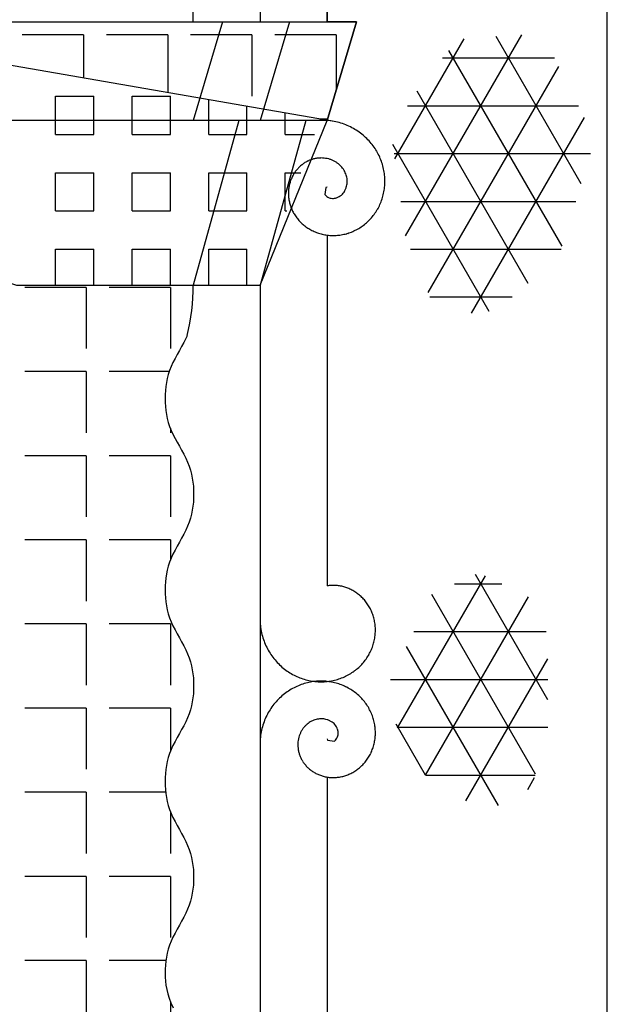
# Model space of a CAD drawing. Extents: x -37.6 to 53, y -20.5 to 38.9.
# Drawn here: x 16.8 to 18.3, y 2.5 to 5.1 of the extents above; entities that cross this region are included whole.
import ezdxf

# ---------------------------------------------------------------- set-up
doc = ezdxf.new("R2010")
doc.units = 0
doc.header["$MEASUREMENT"] = 0
doc.linetypes.add('CONTINUA', pattern=[0])
doc.layers.get('0').update_dxf_attribs({"linetype": 'CONTINUA'})
doc.layers.add('DEG_DIS', color=2, linetype='CONTINUOUS')

# ---------------------------------------------------------------- blocks, each defined once
blk = doc.blocks.new('*X2')
at = {"color": 0}
for p, q in [((66.88, 4.4), (66.72, 4.4)), ((66.88, 4.4), (66.88, 4.24)), ((67.1, 4.4), (66.94, 4.4)), ((67.1, 4.4), (67.1, 4.24)), ((66.88, 4.18), (66.72, 4.18)), ((66.88, 4.18), (66.88, 4.02)), ((67.0971, 4.18), (66.94, 4.18)), ((67.1, 4.0317), (67.1, 4.02)), ((66.88, 3.96), (66.72, 3.96)), ((66.88, 3.96), (66.88, 3.8)), ((67.1, 3.96), (66.94, 3.96)), ((67.1, 3.96), (67.1, 3.8)), ((66.88, 3.74), (66.72, 3.74)), ((66.88, 3.74), (66.88, 3.58)), ((67.1, 3.74), (66.94, 3.74)), ((67.1, 3.74), (67.1, 3.687)), ((66.88, 3.52), (66.72, 3.52)), ((66.88, 3.52), (66.88, 3.36)), ((67.1, 3.52), (66.94, 3.52)), ((67.1, 3.52), (67.1, 3.36)), ((66.88, 3.3), (66.72, 3.3)), ((66.88, 3.3), (66.88, 3.14)), ((67.1, 3.3), (66.94, 3.3)), ((67.1, 3.3), (67.1, 3.1862)), ((66.88, 3.08), (66.72, 3.08)), ((66.88, 3.08), (66.88, 2.92)), ((67.0879, 3.08), (66.94, 3.08)), ((67.1, 3.0299), (67.1, 2.92)), ((66.88, 2.86), (66.72, 2.86)), ((66.88, 2.86), (66.88, 2.7)), ((67.1, 2.86), (66.94, 2.86)), ((67.1, 2.86), (67.1, 2.7)), ((67.1608, 2.86), (67.16, 2.86)), ((66.88, 2.64), (66.72, 2.64)), ((66.88, 2.64), (66.88, 2.48)), ((67.0884, 2.64), (66.94, 2.64)), ((67.1, 2.5329), (67.1, 2.48))]:
    blk.add_line(p, q, dxfattribs=at)
blk = doc.blocks.new('*X22')
at = {"color": 0}
for p, q in [((66.8, 4.9), (66.9, 4.9)), ((66.8, 4.8), (66.8, 4.9)), ((66.9, 4.8), (66.9, 4.9)), ((67, 4.9), (67.1, 4.9)), ((67, 4.8), (67, 4.9)), ((67.1, 4.8), (67.1, 4.9)), ((67.2, 4.8), (67.2, 4.8903)), ((67.3, 4.8), (67.3, 4.873)), ((67.4, 4.8), (67.4, 4.8557)), ((66.8, 4.8), (66.9, 4.8)), ((67, 4.8), (67.1, 4.8)), ((67.2, 4.8), (67.3, 4.8)), ((67.4, 4.8), (67.4763, 4.8)), ((66.8, 4.7), (66.9, 4.7)), ((66.8, 4.6), (66.8, 4.7)), ((66.9, 4.6), (66.9, 4.7)), ((67, 4.7), (67.1, 4.7)), ((67, 4.6), (67, 4.7)), ((67.1, 4.6), (67.1, 4.7)), ((67.2, 4.7), (67.3, 4.7)), ((67.2, 4.6), (67.2, 4.7)), ((67.3, 4.6), (67.3, 4.7)), ((67.4, 4.7), (67.4404, 4.7)), ((67.4, 4.6), (67.4, 4.7)), ((66.8, 4.6), (66.9, 4.6)), ((67, 4.6), (67.1, 4.6)), ((67.2, 4.6), (67.3, 4.6)), ((67.4, 4.6), (67.4044, 4.6)), ((66.8, 4.5), (66.9, 4.5)), ((66.8, 4.4057), (66.8, 4.5)), ((66.9, 4.4057), (66.9, 4.5)), ((67, 4.5), (67.1, 4.5)), ((67, 4.4057), (67, 4.5)), ((67.1, 4.4057), (67.1, 4.5)), ((67.2, 4.5), (67.3, 4.5)), ((67.2, 4.4057), (67.2, 4.5)), ((67.3, 4.4057), (67.3, 4.5))]:
    blk.add_line(p, q, dxfattribs=at)
blk = doc.blocks.new('*X19')
at = {"color": 0}
for p, q in [((67.6862, 4.7359), (67.8677, 5.0503)), ((67.7145, 4.535), (68.0177, 5.0601)), ((68.1729, 4.6711), (67.9508, 5.0557)), ((67.8108, 5), (68.1036, 5)), ((68.123, 4.5075), (67.8274, 5.0195)), ((67.7733, 4.3868), (68.1146, 4.978)), ((68.0349, 4.4101), (67.7444, 4.9132)), ((67.7189, 4.875), (68.1664, 4.875)), ((67.8863, 4.3325), (68.1818, 4.8443)), ((67.933, 4.3366), (67.6809, 4.7733)), ((67.6842, 4.75), (68.1969, 4.75)), ((67.7018, 4.625), (68.1588, 4.625)), ((67.7272, 4.5), (68.1207, 4.5)), ((67.7781, 4.375), (67.9929, 4.375)), ((67.6933, 3.2483), (67.9231, 3.6462)), ((68.0861, 3.3214), (67.8967, 3.6496)), ((67.8418, 3.625), (67.966, 3.625)), ((67.7665, 3.125), (68.0353, 3.5906)), ((68.0538, 3.1273), (67.7828, 3.5967)), ((67.7356, 3.5), (68.0819, 3.5)), ((67.957, 3.0451), (67.7167, 3.4612)), ((67.8718, 3.0574), (68.0861, 3.4286)), ((67.6746, 3.375), (68.0861, 3.375)), ((67.7665, 3.125), (67.6899, 3.2577)), ((67.6927, 3.25), (68.0861, 3.25)), ((67.7665, 3.125), (68.0532, 3.125)), ((68.0335, 3.0874), (68.0514, 3.1184))]:
    blk.add_line(p, q, dxfattribs=at)
blk = doc.blocks.new('*X32')
at = {"color": 0}
for p, q in [((16.94, 5.06), (16.78, 5.06)), ((16.94, 5.06), (16.94, 4.947)), ((17.16, 5.06), (17, 5.06)), ((17.16, 5.06), (17.16, 4.9089)), ((17.38, 5.06), (17.22, 5.06)), ((17.38, 5.06), (17.38, 4.9)), ((17.6, 5.06), (17.44, 5.06)), ((17.6, 5.06), (17.6, 4.9151)), ((17.5776, 4.84), (17.5578, 4.84))]:
    blk.add_line(p, q, dxfattribs=at)

msp = doc.modelspace()

# ---------------------------------------------------------------- linework, layer by layer
for p, q in [((18.3083, -0.1233), (18.3083, 7.8527)), ((17.2266, 5.0947), (17.2266, 5.3317)), ((17.4016, 5.3317), (17.4016, 5.0947)), ((17.5766, 5.3317), (17.5766, 5.0947)), ((12.553, 5.0947), (17.6535, 5.0947)), ((17.3035, 5.0947), (17.2266, 4.8367)), ((17.4785, 5.0947), (17.4016, 4.8367)), ((17.6535, 5.0947), (17.5766, 4.8367)), ((17.5766, 4.8367), (12.6299, 4.8367)), ((17.3458, 4.8367), (17.2266, 4.4057)), ((17.5207, 4.8367), (17.4016, 4.4057)), ((17.5734, 4.661), (17.5705, 4.6427)), ((17.5766, 4.6617), (17.5734, 4.661)), ((17.5734, 4.661), (17.5734, 4.661)), ((17.5734, 4.661), (17.5734, 4.661)), ((17.5705, 4.6427), (17.5705, 4.6427)), ((17.5766, 4.5367), (17.5766, 3.6197)), ((16.7649, 4.4057), (17.4016, 4.4057)), ((17.4016, 4.4057), (17.4016, 1.3003)), ((17.2108, 4.2738), (17.2074, 4.2663)), ((17.2021, 4.2559), (17.1965, 4.2454)), ((17.2074, 4.2663), (17.2021, 4.2559)), ((17.1848, 4.2246), (17.1792, 4.2141)), ((17.1906, 4.235), (17.1848, 4.2246)), ((17.1965, 4.2454), (17.1906, 4.235)), ((17.1739, 4.2037), (17.1691, 4.1933)), ((17.1792, 4.2141), (17.1739, 4.2037)), ((17.1617, 4.1724), (17.159, 4.162)), ((17.1651, 4.1828), (17.1617, 4.1724)), ((17.1691, 4.1933), (17.1651, 4.1828)), ((17.1569, 4.1515), (17.1553, 4.1411)), ((17.159, 4.162), (17.1569, 4.1515)), ((17.1536, 4.1202), (17.1534, 4.1098)), ((17.1542, 4.1307), (17.1536, 4.1202)), ((17.1553, 4.1411), (17.1542, 4.1307)), ((17.1534, 4.1098), (17.1536, 4.0994)), ((17.1536, 4.0994), (17.1542, 4.0889)), ((17.1542, 4.0889), (17.1553, 4.0785)), ((17.1553, 4.0785), (17.1569, 4.068)), ((17.1569, 4.068), (17.159, 4.0576)), ((17.159, 4.0576), (17.1617, 4.0472)), ((17.1617, 4.0472), (17.1651, 4.0367)), ((17.1651, 4.0367), (17.1691, 4.0263)), ((17.1691, 4.0263), (17.1739, 4.0159)), ((17.1739, 4.0159), (17.1792, 4.0054)), ((17.1792, 4.0054), (17.1848, 3.995)), ((17.1848, 3.995), (17.1906, 3.9846)), ((17.1906, 3.9846), (17.1965, 3.9741)), ((17.1965, 3.9741), (17.2021, 3.9637)), ((17.2021, 3.9637), (17.2074, 3.9533)), ((17.2074, 3.9533), (17.2121, 3.9428)), ((17.2121, 3.9428), (17.2162, 3.9324)), ((17.2162, 3.9324), (17.2195, 3.922)), ((17.2195, 3.922), (17.2223, 3.9115)), ((17.2223, 3.9115), (17.2244, 3.9011)), ((17.2244, 3.9011), (17.226, 3.8907)), ((17.226, 3.8907), (17.2271, 3.8802)), ((17.2271, 3.8802), (17.2277, 3.8698)), ((17.2277, 3.8698), (17.2279, 3.8594)), ((17.2271, 3.8385), (17.226, 3.828)), ((17.2277, 3.8489), (17.2271, 3.8385)), ((17.2279, 3.8594), (17.2277, 3.8489)), ((17.2244, 3.8176), (17.2223, 3.8072)), ((17.226, 3.828), (17.2244, 3.8176)), ((17.2162, 3.7863), (17.2121, 3.7759)), ((17.2195, 3.7967), (17.2162, 3.7863)), ((17.2223, 3.8072), (17.2195, 3.7967)), ((17.2074, 3.7654), (17.2021, 3.755)), ((17.2121, 3.7759), (17.2074, 3.7654)), ((17.1906, 3.7341), (17.1848, 3.7237)), ((17.1965, 3.7446), (17.1906, 3.7341)), ((17.2021, 3.755), (17.1965, 3.7446)), ((17.1792, 3.7133), (17.1739, 3.7028)), ((17.1848, 3.7237), (17.1792, 3.7133)), ((17.1651, 3.682), (17.1617, 3.6715)), ((17.1691, 3.6924), (17.1651, 3.682)), ((17.1739, 3.7028), (17.1691, 3.6924)), ((17.159, 3.6611), (17.1569, 3.6507)), ((17.1617, 3.6715), (17.159, 3.6611)), ((17.1553, 3.6402), (17.1542, 3.6298)), ((17.1569, 3.6507), (17.1553, 3.6402)), ((17.1536, 3.6194), (17.1534, 3.6089)), ((17.1534, 3.6089), (17.1536, 3.5985)), ((17.1542, 3.6298), (17.1536, 3.6194)), ((17.1536, 3.5985), (17.1542, 3.588)), ((17.1542, 3.588), (17.1553, 3.5776)), ((17.1553, 3.5776), (17.1569, 3.5672)), ((17.1569, 3.5672), (17.159, 3.5567)), ((17.159, 3.5567), (17.1617, 3.5463)), ((17.1617, 3.5463), (17.1651, 3.5359)), ((17.1651, 3.5359), (17.1691, 3.5254)), ((17.1691, 3.5254), (17.1739, 3.515)), ((17.1739, 3.515), (17.1792, 3.5046)), ((17.1792, 3.5046), (17.1848, 3.4941)), ((17.1848, 3.4941), (17.1906, 3.4837)), ((17.1906, 3.4837), (17.1965, 3.4733)), ((17.1965, 3.4733), (17.2021, 3.4628)), ((17.2021, 3.4628), (17.2074, 3.4524)), ((17.2074, 3.4524), (17.2121, 3.442)), ((17.2121, 3.442), (17.2162, 3.4315)), ((17.2162, 3.4315), (17.2195, 3.4211)), ((17.2195, 3.4211), (17.2223, 3.4107)), ((17.2223, 3.4107), (17.2244, 3.4002)), ((17.2244, 3.4002), (17.226, 3.3898)), ((17.226, 3.3898), (17.2271, 3.3793)), ((17.2271, 3.3793), (17.2277, 3.3689)), ((17.2277, 3.348), (17.2271, 3.3376)), ((17.2277, 3.3689), (17.2279, 3.3585)), ((17.2279, 3.3585), (17.2277, 3.348)), ((17.226, 3.3272), (17.2244, 3.3167)), ((17.2271, 3.3376), (17.226, 3.3272)), ((17.2195, 3.2959), (17.2162, 3.2854)), ((17.2223, 3.3063), (17.2195, 3.2959)), ((17.2244, 3.3167), (17.2223, 3.3063)), ((17.2121, 3.275), (17.2074, 3.2646)), ((17.2162, 3.2854), (17.2121, 3.275)), ((17.2021, 3.2541), (17.1965, 3.2437)), ((17.2074, 3.2646), (17.2021, 3.2541)), ((17.1848, 3.2228), (17.1792, 3.2124)), ((17.1906, 3.2333), (17.1848, 3.2228)), ((17.1965, 3.2437), (17.1906, 3.2333)), ((17.5766, 3.2197), (17.5773, 3.2165)), ((17.1739, 3.202), (17.1691, 3.1915)), ((17.1792, 3.2124), (17.1739, 3.202)), ((17.5773, 3.2165), (17.5957, 3.2136)), ((17.5773, 3.2165), (17.5773, 3.2165)), ((17.5773, 3.2165), (17.5773, 3.2165)), ((17.5957, 3.2136), (17.5957, 3.2136)), ((17.1617, 3.1707), (17.159, 3.1602)), ((17.1651, 3.1811), (17.1617, 3.1707)), ((17.1691, 3.1915), (17.1651, 3.1811)), ((17.1569, 3.1498), (17.1553, 3.1393)), ((17.159, 3.1602), (17.1569, 3.1498)), ((17.1536, 3.1185), (17.1534, 3.108)), ((17.1542, 3.1289), (17.1536, 3.1185)), ((17.1553, 3.1393), (17.1542, 3.1289)), ((17.5766, 3.1197), (17.5766, 2.3567)), ((17.1534, 3.108), (17.1536, 3.0976)), ((17.1536, 3.0976), (17.1542, 3.0872)), ((17.1542, 3.0872), (17.1553, 3.0767)), ((17.1553, 3.0767), (17.1569, 3.0663)), ((17.1569, 3.0663), (17.159, 3.0559)), ((17.159, 3.0559), (17.1617, 3.0454)), ((17.1617, 3.0454), (17.1651, 3.035)), ((17.1651, 3.035), (17.1691, 3.0246)), ((17.1691, 3.0246), (17.1739, 3.0141)), ((17.1739, 3.0141), (17.1792, 3.0037)), ((17.1792, 3.0037), (17.1848, 2.9933)), ((17.1848, 2.9933), (17.1906, 2.9828)), ((17.1906, 2.9828), (17.1965, 2.9724)), ((17.1965, 2.9724), (17.2021, 2.962)), ((17.2021, 2.962), (17.2074, 2.9515)), ((17.2074, 2.9515), (17.2121, 2.9411)), ((17.2121, 2.9411), (17.2162, 2.9307)), ((17.2162, 2.9307), (17.2195, 2.9202)), ((17.2195, 2.9202), (17.2223, 2.9098)), ((17.2223, 2.9098), (17.2244, 2.8993)), ((17.2244, 2.8993), (17.226, 2.8889)), ((17.226, 2.8889), (17.2271, 2.8785)), ((17.2271, 2.8785), (17.2277, 2.868)), ((17.2277, 2.868), (17.2279, 2.8576)), ((17.2279, 2.8576), (17.2277, 2.8472)), ((17.2271, 2.8367), (17.226, 2.8263)), ((17.2277, 2.8472), (17.2271, 2.8367)), ((17.2244, 2.8159), (17.2223, 2.8054)), ((17.226, 2.8263), (17.2244, 2.8159)), ((17.2162, 2.7846), (17.2121, 2.7741)), ((17.2195, 2.795), (17.2162, 2.7846)), ((17.2223, 2.8054), (17.2195, 2.795)), ((17.2074, 2.7637), (17.2021, 2.7533)), ((17.2121, 2.7741), (17.2074, 2.7637)), ((17.1906, 2.7324), (17.1848, 2.722)), ((17.1965, 2.7428), (17.1906, 2.7324)), ((17.2021, 2.7533), (17.1965, 2.7428)), ((17.1792, 2.7115), (17.1739, 2.7011)), ((17.1848, 2.722), (17.1792, 2.7115)), ((17.1651, 2.6802), (17.1617, 2.6698)), ((17.1691, 2.6907), (17.1651, 2.6802)), ((17.1739, 2.7011), (17.1691, 2.6907)), ((17.159, 2.6593), (17.1569, 2.6489)), ((17.1617, 2.6698), (17.159, 2.6593)), ((17.1542, 2.628), (17.1536, 2.6176)), ((17.1553, 2.6385), (17.1542, 2.628)), ((17.1569, 2.6489), (17.1553, 2.6385)), ((17.1536, 2.6176), (17.1534, 2.6072)), ((17.1534, 2.6072), (17.1536, 2.5967)), ((17.1536, 2.5967), (17.1543, 2.5862)), ((17.1543, 2.5862), (17.1555, 2.5755)), ((17.1555, 2.5755), (17.1575, 2.5646)), ((17.1575, 2.5646), (17.1602, 2.5533)), ((17.1602, 2.5533), (17.1638, 2.5416)), ((17.1638, 2.5416), (17.1684, 2.5295)), ((17.1684, 2.5295), (17.174, 2.5167))]:
    msp.add_line(p, q)
for centre, radius, start, end in [((17.5607, 4.6599), 0.1776, 84.8231, 84.8497), ((17.5613, 4.6664), 0.1711, 78.7171, 84.8231), ((17.5607, 4.6633), 0.1742, 72.7231, 78.7171), ((17.5626, 4.6695), 0.1677, 66.6141, 72.7231), ((17.5614, 4.6666), 0.1709, 60.6192, 66.6141), ((17.5645, 4.6722), 0.1644, 54.5071, 60.6192), ((17.5627, 4.6697), 0.1675, 48.5111, 54.5071), ((17.567, 4.6745), 0.161, 42.3957, 48.5111), ((17.5647, 4.6724), 0.1642, 36.3987, 42.3957), ((17.5699, 4.6763), 0.1577, 30.2797, 36.3987), ((17.5609, 4.661), 0.0774, 96.6769, 103.0119), ((17.5612, 4.6585), 0.0798, 90.5564, 96.6769), ((17.5611, 4.6644), 0.074, 84.1989, 90.5564), ((17.5609, 4.6619), 0.0764, 78.0621, 84.1989), ((17.5672, 4.6747), 0.1608, 24.2815, 30.2797), ((17.5731, 4.6774), 0.1543, 18.1589, 24.2815), ((17.5644, 4.6517), 0.0874, 133.9061, 140.186), ((17.5663, 4.6498), 0.0901, 127.8232, 133.9061), ((17.5626, 4.6545), 0.0841, 121.5268, 127.8232), ((17.564, 4.6523), 0.0867, 115.433, 121.5268), ((17.5614, 4.6576), 0.0807, 109.1182, 115.433), ((17.5622, 4.6552), 0.0833, 103.0119, 109.1182), ((17.5621, 4.6676), 0.0707, 71.6795, 78.0621), ((17.5614, 4.6654), 0.073, 65.5238, 71.6795), ((17.5637, 4.6705), 0.0673, 59.113, 65.5238), ((17.5626, 4.6686), 0.0696, 52.9356, 59.113), ((17.5659, 4.6731), 0.064, 46.493, 52.9356), ((17.5644, 4.6715), 0.0661, 40.2903, 46.493), ((17.5686, 4.6751), 0.0606, 33.8117, 40.2903), ((17.5702, 4.6764), 0.1575, 12.1593, 18.1589), ((17.5722, 4.6465), 0.0968, 152.524, 158.5886), ((17.5668, 4.6493), 0.0908, 146.2592, 152.524), ((17.5691, 4.6478), 0.0935, 140.186, 146.2592), ((17.5669, 4.6739), 0.0627, 27.5794, 33.8117), ((17.5717, 4.6764), 0.0573, 21.0598, 27.5794), ((17.5699, 4.6757), 0.0592, 14.7925, 21.0598), ((17.575, 4.6771), 0.054, 8.2259, 14.7925), ((17.5765, 4.6777), 0.151, 6.0328, 12.1593), ((17.5734, 4.6774), 0.1541, 0.0318, 6.0328), ((17.5729, 4.6463), 0.0975, 170.8967, 177.1353), ((17.5756, 4.6459), 0.1002, 164.8397, 170.8967), ((17.5697, 4.6475), 0.0941, 158.5886, 164.8397), ((17.6044, 4.668), 0.0231, 335.8365, 344.3393), ((17.5479, 4.6838), 0.0818, 344.3393, 348.9382), ((17.5861, 4.6763), 0.0428, 348.9382, 355.2964), ((17.5732, 4.6768), 0.0558, 1.9172, 8.2259), ((17.5783, 4.677), 0.0506, 355.2964, 1.9172), ((17.5768, 4.6778), 0.1507, 347.8987, 353.9013), ((17.5798, 4.6774), 0.1477, 353.9013, 0.0318), ((17.579, 4.646), 0.1036, 177.1353, 183.1854), ((17.5762, 4.6459), 0.1008, 183.1854, 189.4124), ((17.5932, 4.6619), 0.0297, 220.0636, 246.6855), ((17.5905, 4.6555), 0.0228, 246.6855, 277.1975), ((17.5939, 4.6554), 0.0221, 281.6266, 289.2752), ((17.5877, 4.673), 0.0408, 289.2752, 309.7299), ((17.5914, 4.6686), 0.0351, 309.7299, 331.8171), ((17.5314, 4.7007), 0.1031, 331.8171, 335.8365), ((17.583, 4.6764), 0.1443, 341.7638, 347.8987), ((17.5823, 4.6469), 0.107, 189.4124, 195.4565), ((17.5796, 4.6461), 0.1042, 195.4565, 201.6729), ((17.5851, 4.6982), 0.0659, 277.1975, 281.6266), ((17.586, 4.6747), 0.141, 329.62, 335.7595), ((17.5801, 4.6774), 0.1474, 335.7595, 341.7638), ((17.5854, 4.6484), 0.1104, 201.6729, 207.7115), ((17.5828, 4.6471), 0.1075, 207.7115, 213.9182), ((17.588, 4.6506), 0.1137, 213.9182, 219.9519), ((17.5885, 4.6725), 0.1376, 317.4694, 323.6138), ((17.5833, 4.6763), 0.144, 323.6138, 329.62), ((17.5858, 4.6487), 0.1109, 219.9519, 226.1495), ((17.5901, 4.6532), 0.1171, 226.1495, 232.1788), ((17.5883, 4.6509), 0.1142, 232.1788, 238.368), ((17.5887, 4.6722), 0.1373, 299.3012, 305.3116), ((17.5905, 4.6697), 0.1343, 305.3116, 311.4613), ((17.5862, 4.6745), 0.1407, 311.4613, 317.4694), ((17.5916, 4.6563), 0.1205, 238.368, 244.3934), ((17.5904, 4.6536), 0.1175, 244.3934, 250.5748), ((17.5925, 4.6596), 0.1239, 250.5748, 256.5965), ((17.5918, 4.6567), 0.1209, 256.5965, 262.7707), ((17.5926, 4.663), 0.1272, 262.7707, 268.7892), ((17.5925, 4.66), 0.1242, 268.7892, 274.9566), ((17.592, 4.6663), 0.1306, 274.9566, 280.9721), ((17.5925, 4.6634), 0.1276, 280.9721, 287.1332), ((17.5907, 4.6694), 0.134, 287.1332, 293.146), ((17.5918, 4.6667), 0.1309, 293.146, 299.3012), ((16.7245, 4.3992), 0.5022, 345.5476, 0.748), ((17.5921, 3.5235), 0.0975, 92.8647, 99.1038), ((17.5924, 3.5173), 0.1036, 86.8146, 92.8647), ((17.5925, 3.5201), 0.1008, 80.5876, 86.8146), ((17.5915, 3.514), 0.107, 74.5435, 80.5876), ((17.5923, 3.5168), 0.1042, 68.3271, 74.5435), ((17.59, 3.511), 0.1104, 62.2885, 68.3271), ((17.5913, 3.5135), 0.1075, 56.0818, 62.2885), ((17.5878, 3.5083), 0.1137, 50.0481, 56.0818), ((17.5897, 3.5106), 0.1109, 43.8505, 50.0481), ((17.5852, 3.5062), 0.1171, 37.8212, 43.8505), ((17.5875, 3.508), 0.1142, 31.632, 37.8212), ((17.5821, 3.5047), 0.1205, 25.6066, 31.632), ((17.5848, 3.506), 0.1175, 19.4252, 25.6066), ((17.5788, 3.5039), 0.1239, 13.4035, 19.4252), ((17.5817, 3.5046), 0.1209, 7.2293, 13.4035), ((17.5785, 3.5356), 0.1776, 184.8335, 185.1769), ((17.572, 3.5351), 0.1711, 185.1769, 191.2829), ((17.5751, 3.5357), 0.1742, 191.2829, 197.2769), ((17.5754, 3.5038), 0.1272, 1.2108, 7.2293), ((17.5784, 3.5038), 0.1242, 355.0434, 1.2108), ((17.5689, 3.5337), 0.1677, 197.2769, 203.3859), ((17.575, 3.5038), 0.1276, 342.8668, 349.0279), ((17.5721, 3.5044), 0.1306, 349.0279, 355.0434), ((17.5718, 3.535), 0.1709, 203.3859, 209.3808), ((17.5661, 3.5318), 0.1644, 209.3808, 215.4929), ((17.5717, 3.5045), 0.1309, 330.6988, 336.854), ((17.5689, 3.5057), 0.134, 336.854, 342.8668), ((17.5687, 3.5336), 0.1675, 215.4929, 221.4889), ((17.5686, 3.5059), 0.1343, 318.5387, 324.6884), ((17.5662, 3.5076), 0.1373, 324.6884, 330.6988), ((17.5638, 3.5293), 0.161, 221.4889, 227.6043), ((17.5659, 3.5316), 0.1642, 227.6043, 233.6013), ((17.5621, 3.5264), 0.1577, 233.6013, 239.7203), ((17.5659, 3.5079), 0.1376, 306.3862, 312.5306), ((17.5638, 3.5101), 0.1407, 312.5306, 318.5387), ((17.5637, 3.5291), 0.1608, 239.7203, 245.7185), ((17.561, 3.5232), 0.1543, 245.7185, 251.8411), ((17.562, 3.5262), 0.1575, 251.8411, 257.8407), ((17.562, 3.5133), 0.1443, 282.1013, 288.2362), ((17.561, 3.5162), 0.1474, 288.2362, 294.2405), ((17.5636, 3.5104), 0.141, 294.2405, 300.38), ((17.5621, 3.513), 0.144, 300.38, 306.3862), ((17.5621, 3.213), 0.1577, 120.2797, 126.3987), ((17.5637, 3.2103), 0.1608, 114.2815, 120.2797), ((17.561, 3.2162), 0.1543, 108.1589, 114.2815), ((17.562, 3.2132), 0.1575, 102.1593, 108.1589), ((17.5606, 3.5199), 0.151, 257.8407, 263.9672), ((17.5606, 3.2196), 0.151, 96.0328, 102.1593), ((17.561, 3.2165), 0.1541, 90.0318, 96.0328), ((17.561, 3.523), 0.1541, 263.9672, 269.9682), ((17.561, 3.2229), 0.1477, 83.9013, 90.0318), ((17.561, 3.5165), 0.1477, 269.9682, 276.0987), ((17.5606, 3.5196), 0.1507, 276.0987, 282.1013), ((17.5606, 3.2198), 0.1507, 77.8987, 83.9013), ((17.562, 3.2261), 0.1443, 71.7638, 77.8987), ((17.561, 3.2232), 0.1474, 65.7595, 71.7638), ((17.5636, 3.2291), 0.141, 59.62, 65.7595), ((17.5621, 3.2264), 0.144, 53.6138, 59.62), ((17.5638, 3.2101), 0.161, 132.3957, 138.5111), ((17.5659, 3.2078), 0.1642, 126.3987, 132.3957), ((17.5659, 3.2316), 0.1376, 47.4694, 53.6138), ((17.5638, 3.2293), 0.1407, 41.4613, 47.4694), ((17.5686, 3.2336), 0.1343, 35.3116, 41.4613), ((17.5661, 3.2076), 0.1644, 144.5071, 150.6192), ((17.5687, 3.2058), 0.1675, 138.5111, 144.5071), ((17.5662, 3.2318), 0.1373, 29.3012, 35.3116), ((17.5717, 3.2349), 0.1309, 23.146, 29.3012), ((17.5689, 3.2057), 0.1677, 156.6141, 162.7231), ((17.5718, 3.2045), 0.1709, 150.6192, 156.6141), ((17.5627, 3.213), 0.0592, 104.7925, 111.0598), ((17.5613, 3.2181), 0.054, 98.2259, 104.7925), ((17.5616, 3.2163), 0.0558, 91.9172, 98.2259), ((17.5614, 3.2214), 0.0506, 85.2964, 91.9172), ((17.562, 3.2292), 0.0428, 78.9382, 85.2964), ((17.5546, 3.191), 0.0818, 74.3393, 78.9382), ((17.5704, 3.2475), 0.0231, 65.8365, 74.3393), ((17.5689, 3.2338), 0.134, 17.1332, 23.146), ((17.575, 3.2356), 0.1276, 10.9721, 17.1332), ((17.5751, 3.2038), 0.1742, 162.7231, 168.7171), ((17.5698, 3.2057), 0.0696, 142.9356, 149.113), ((17.5653, 3.209), 0.064, 136.493, 142.9356), ((17.5669, 3.2075), 0.0661, 130.2903, 136.493), ((17.5633, 3.2117), 0.0606, 123.8117, 130.2903), ((17.5645, 3.21), 0.0627, 117.5794, 123.8117), ((17.562, 3.2148), 0.0573, 111.0598, 117.5794), ((17.5377, 3.1745), 0.1031, 61.8171, 65.8365), ((17.5698, 3.2345), 0.0351, 39.7299, 61.8171), ((17.5654, 3.2308), 0.0408, 19.2752, 39.7299), ((17.583, 3.237), 0.0221, 11.6266, 19.2752), ((17.5721, 3.2351), 0.1306, 4.9566, 10.9721), ((17.5784, 3.2356), 0.1242, 358.7892, 4.9566), ((17.5785, 3.2038), 0.1776, 174.8231, 175.1665), ((17.572, 3.2044), 0.1711, 168.7171, 174.8231), ((17.5764, 3.204), 0.0764, 168.0621, 174.1989), ((17.5708, 3.2052), 0.0707, 161.6795, 168.0621), ((17.573, 3.2045), 0.073, 155.5238, 161.6795), ((17.5678, 3.2068), 0.0673, 149.113, 155.5238), ((17.5765, 3.2363), 0.0297, 310.0636, 336.6855), ((17.5829, 3.2336), 0.0228, 336.6855, 7.1975), ((17.5401, 3.2281), 0.0659, 7.1975, 11.6266), ((17.5817, 3.2349), 0.1209, 346.5965, 352.7707), ((17.5754, 3.2357), 0.1272, 352.7707, 358.7892), ((17.574, 3.2042), 0.074, 174.1989, 180.5564), ((17.5799, 3.2043), 0.0798, 180.5564, 186.6769), ((17.5774, 3.204), 0.0774, 186.6769, 193.0119), ((17.5848, 3.2335), 0.1175, 334.3934, 340.5748), ((17.5788, 3.2356), 0.1239, 340.5748, 346.5965), ((17.5831, 3.2053), 0.0833, 193.0119, 199.1182), ((17.5807, 3.2045), 0.0807, 199.1182, 205.433), ((17.5861, 3.2071), 0.0867, 205.433, 211.5268), ((17.5875, 3.2314), 0.1142, 322.1788, 328.368), ((17.5821, 3.2347), 0.1205, 328.368, 334.3934), ((17.5839, 3.2057), 0.0841, 211.5268, 217.8232), ((17.5886, 3.2094), 0.0901, 217.8232, 223.9061), ((17.5867, 3.2075), 0.0874, 223.9061, 230.186), ((17.5878, 3.2311), 0.1137, 303.9182, 309.9519), ((17.5897, 3.2289), 0.1109, 309.9519, 316.1495), ((17.5852, 3.2332), 0.1171, 316.1495, 322.1788), ((17.5906, 3.2122), 0.0935, 230.186, 236.2592), ((17.5891, 3.2099), 0.0908, 236.2592, 242.524), ((17.5919, 3.2153), 0.0968, 242.524, 248.5886), ((17.5909, 3.2128), 0.0941, 248.5886, 254.8397), ((17.5925, 3.2187), 0.1002, 254.8397, 260.8967), ((17.5921, 3.216), 0.0975, 260.8967, 267.1353), ((17.5924, 3.2221), 0.1036, 267.1353, 273.1854), ((17.5925, 3.2193), 0.1008, 273.1854, 279.4124), ((17.5915, 3.2254), 0.107, 279.4124, 285.4565), ((17.5923, 3.2227), 0.1042, 285.4565, 291.6729), ((17.59, 3.2285), 0.1104, 291.6729, 297.7115), ((17.5913, 3.2259), 0.1075, 297.7115, 303.9182)]:
    msp.add_arc(centre, radius, start, end)
at = {"layer": 'DEG_DIS', "color": 2}
msp.add_line((17.5948, 4.8341), (12.3608, 5.7397), dxfattribs=at)
msp.add_lwpolyline([(15.9671, 4.8367), (16.6458, 4.8367), (16.6458, 4.445), (16.7649, 4.4057), (17.4016, 4.4057), (17.5767, 4.8367), (17.6535, 5.0947), (17.5766, 5.0947), (17.5766, 5.3317), (17.6876, 5.5), (17.7613, 5.5117), (17.7613, 5.6117), (17.82, 5.72), (17.8458, 5.7397), (12.3608, 5.7397)], dxfattribs=at)

# ---------------------------------------------------------------- block references
for name, p in [('*X19', (-49.9329, 0)), ('*X32', (0, 0)), ('*X22', (-49.9329, 0)), ('*X2', (-49.9329, 0))]:
    msp.add_blockref(name, p, dxfattribs=at)

doc.saveas('drawing.dxf')
